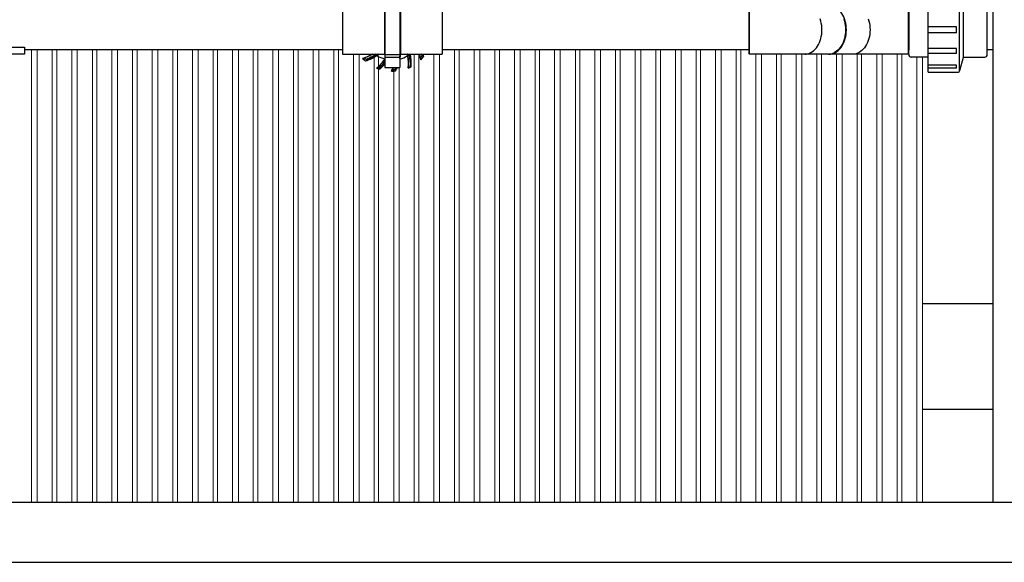
# Model space of a CAD drawing. Units: inches. Extents: x 0.2 to 16.6, y 0.1 to 10.6.
# Drawn here: x 8 to 9.3, y 7.6 to 8.4 of the extents above; entities that cross this region are included whole.
import ezdxf

# ---------------------------------------------------------------- set-up
doc = ezdxf.new("R2010")
doc.units = ezdxf.units.IN
doc.header["$LTSCALE"] = 0.5
doc.header["$MEASUREMENT"] = 0
doc.linetypes.add('SLD-Solid', pattern=[0])
for name, color, linetype in [('OBJ', 140, 'Continuous'), ('OSI-PVC', 50, 'Continuous'), ('OSI-TANK', 142, 'Continuous')]:
    doc.layers.add(name, color=color, linetype=linetype)

msp = doc.modelspace()

# ---------------------------------------------------------------- linework, layer by layer
at = {"color": 7, "linetype": 'SLD-Solid', "lineweight": 15}
for p, q in [((7.9749, 8.3276), (7.9749, 7.7001)), ((7.9827, 7.7001), (7.9827, 8.3276)), ((8.0035, 8.3276), (8.0035, 7.7001)), ((8.0099, 7.7001), (8.0099, 8.3276)), ((8.0307, 8.3276), (8.0307, 7.7001)), ((8.0385, 7.7001), (8.0385, 8.3276)), ((8.0594, 8.3276), (8.0594, 7.7001)), ((8.0657, 7.7001), (8.0657, 8.3276)), ((8.0865, 8.3276), (8.0865, 7.7001)), ((8.0944, 7.7001), (8.0944, 8.3276)), ((8.1152, 8.3276), (8.1152, 7.7001)), ((8.1215, 7.7001), (8.1215, 8.3276)), ((8.1424, 8.3276), (8.1424, 7.7001)), ((8.1502, 7.7001), (8.1502, 8.3276)), ((8.171, 8.3276), (8.171, 7.7001)), ((8.1774, 7.7001), (8.1774, 8.3276)), ((8.1982, 8.3276), (8.1982, 7.7001)), ((8.206, 7.7001), (8.206, 8.3276)), ((8.2269, 8.3276), (8.2269, 7.7001)), ((8.2332, 7.7001), (8.2332, 8.3276)), ((8.254, 8.3276), (8.254, 7.7001)), ((8.2619, 7.7001), (8.2619, 8.3276)), ((8.2827, 8.3276), (8.2827, 7.7001)), ((8.289, 7.7001), (8.289, 8.3276)), ((8.3099, 8.3276), (8.3099, 7.7001)), ((8.3177, 7.7001), (8.3177, 8.3276)), ((8.3385, 8.3276), (8.3385, 7.7001)), ((8.3449, 7.7001), (8.3449, 8.3276)), ((8.3657, 8.3276), (8.3657, 7.7001)), ((8.3735, 7.7001), (8.3735, 8.3276)), ((8.3944, 8.3276), (8.3944, 7.7001)), ((8.4007, 7.7001), (8.4007, 8.3276)), ((8.4215, 8.3214), (8.4215, 7.7001)), ((8.4294, 7.7001), (8.4294, 8.3214)), ((8.506, 8.3214), (8.506, 7.7001)), ((8.5124, 7.7001), (8.5124, 8.3212)), ((8.5332, 8.3214), (8.5332, 7.7001)), ((8.541, 7.7001), (8.541, 8.3214)), ((8.5619, 8.3276), (8.5619, 7.7001)), ((8.5682, 7.7001), (8.5682, 8.3276)), ((8.589, 8.3276), (8.589, 7.7001)), ((8.5969, 7.7001), (8.5969, 8.3276)), ((8.6177, 8.3276), (8.6177, 7.7001)), ((8.624, 7.7001), (8.624, 8.3276)), ((8.6449, 8.3276), (8.6449, 7.7001)), ((8.6527, 7.7001), (8.6527, 8.3276)), ((8.6735, 8.3276), (8.6735, 7.7001)), ((8.6799, 7.7001), (8.6799, 8.3276)), ((8.7007, 8.3276), (8.7007, 7.7001)), ((8.7085, 7.7001), (8.7085, 8.3276)), ((8.7294, 8.3276), (8.7294, 7.7001)), ((8.7357, 7.7001), (8.7357, 8.3276)), ((8.7565, 8.3276), (8.7565, 7.7001)), ((8.7644, 7.7001), (8.7644, 8.3276)), ((8.7852, 8.3276), (8.7852, 7.7001)), ((8.7915, 7.7001), (8.7915, 8.3276)), ((8.8124, 8.3276), (8.8124, 7.7001)), ((8.8202, 7.7001), (8.8202, 8.3276)), ((8.841, 8.3276), (8.841, 7.7001)), ((8.8474, 7.7001), (8.8474, 8.3276)), ((8.8682, 8.3276), (8.8682, 7.7001)), ((8.876, 7.7001), (8.876, 8.3276)), ((8.8969, 8.3276), (8.8969, 7.7001)), ((8.9032, 7.7001), (8.9032, 8.3276)), ((8.924, 8.3276), (8.924, 7.7001)), ((8.9319, 7.7001), (8.9319, 8.3276)), ((8.9527, 8.3276), (8.9527, 7.7001)), ((8.959, 7.7001), (8.959, 8.3276)), ((8.9799, 8.3212), (8.9799, 7.7001)), ((8.9877, 7.7001), (8.9877, 8.3212)), ((9.0085, 8.3212), (9.0085, 7.7001)), ((9.0149, 7.7001), (9.0149, 8.3212)), ((9.0357, 8.3212), (9.0357, 7.7001)), ((9.0435, 7.7001), (9.0435, 8.3212)), ((9.0644, 8.3212), (9.0644, 7.7001)), ((9.0707, 7.7001), (9.0707, 8.3212)), ((9.0915, 8.3212), (9.0915, 7.7001)), ((9.0994, 7.7001), (9.0994, 8.3212)), ((9.1202, 8.3212), (9.1202, 7.7001)), ((9.1265, 7.7001), (9.1265, 8.3212)), ((9.1474, 8.3212), (9.1474, 7.7001)), ((9.1552, 7.7001), (9.1552, 8.3212)), ((9.176, 8.3212), (9.176, 7.7001)), ((9.1824, 7.7001), (9.1824, 8.3212)), ((8.4502, 8.3168), (8.4502, 7.7001)), ((8.4565, 8.3044), (8.4565, 8.3179)), ((9.2032, 8.3172), (9.2032, 7.7001)), ((9.211, 7.7001), (9.211, 8.3172)), ((8.4565, 7.7001), (8.4565, 8.3009)), ((8.4774, 8.2977), (8.4774, 7.7001)), ((8.4852, 7.7001), (8.4852, 8.3028))]:
    msp.add_line(p, q, dxfattribs=at)
at = {"layer": 'OBJ', "color": 2}
for p, q in [((8.4861, 8.4071), (8.4861, 8.3028)), ((8.4066, 8.3885), (8.4066, 8.3214)), ((8.4646, 8.3885), (8.4646, 8.3214)), ((8.4652, 8.3894), (8.4652, 8.3028)), ((8.4867, 8.3885), (8.4867, 8.3214)), ((8.5447, 8.3885), (8.5447, 8.3214)), ((8.97, 8.3879), (8.97, 8.322)), ((8.9709, 8.3212), (8.9709, 8.3887)), ((9.1911, 8.3887), (9.1911, 8.3212)), ((8.4066, 8.3214), (8.4646, 8.3214)), ((8.4652, 8.3243), (8.4646, 8.3243)), ((8.4652, 8.3205), (8.4861, 8.3205)), ((8.4867, 8.3243), (8.4861, 8.3243)), ((8.4867, 8.3214), (8.5447, 8.3214)), ((9.0172, 8.3212), (8.9709, 8.3212)), ((9.0476, 8.3212), (9.0172, 8.3212)), ((9.0804, 8.3212), (9.0476, 8.3212)), ((9.1144, 8.3212), (9.0816, 8.3212)), ((9.1447, 8.3212), (9.1144, 8.3212)), ((9.1911, 8.3212), (9.1447, 8.3212)), ((8.4372, 8.3129), (8.4366, 8.313)), ((8.4385, 8.3117), (8.4385, 8.3117)), ((8.4652, 8.3172), (8.4861, 8.3172)), ((8.5177, 8.3165), (8.5176, 8.3159)), ((8.5189, 8.3178), (8.5189, 8.3178)), ((8.4563, 8.3011), (8.4562, 8.3014)), ((8.458, 8.3005), (8.458, 8.3005)), ((8.4652, 8.3028), (8.4861, 8.3028)), ((8.4782, 8.298), (8.4777, 8.2977)), ((8.48, 8.2981), (8.48, 8.2981)), ((8.5006, 8.3034), (8.5003, 8.3036)), ((8.5017, 8.3039), (8.5016, 8.3039))]:
    msp.add_line(p, q, dxfattribs=at)
for points in [[(9.1054, 8.3549), (9.1053, 8.3581), (9.105, 8.3611), (9.1045, 8.3642), (9.1038, 8.3671), (9.1029, 8.37), (9.1019, 8.3727), (9.1006, 8.3753), (9.0992, 8.3777), (9.0977, 8.3799), (9.096, 8.3819), (9.0941, 8.3836), (9.0922, 8.3852), (9.0902, 8.3864), (9.0899, 8.3866)], [(9.0476, 8.3212), (9.0498, 8.3213), (9.052, 8.3218), (9.0541, 8.3225), (9.0562, 8.3235), (9.0582, 8.3247), (9.0602, 8.3263), (9.062, 8.328), (9.0637, 8.33), (9.0652, 8.3322), (9.0667, 8.3346), (9.0679, 8.3372), (9.069, 8.3399), (9.0699, 8.3428), (9.0706, 8.3457), (9.0711, 8.3487), (9.0714, 8.3518), (9.0715, 8.3549), (9.0714, 8.3581), (9.0711, 8.3611), (9.0706, 8.3642), (9.0699, 8.3671), (9.069, 8.37)], [(9.1018, 8.37), (9.1027, 8.3671), (9.1034, 8.3642), (9.1039, 8.3611), (9.1042, 8.3581), (9.1043, 8.3549), (9.1042, 8.3518), (9.1039, 8.3487), (9.1034, 8.3457), (9.1027, 8.3428), (9.1018, 8.3399), (9.1007, 8.3372), (9.0994, 8.3346), (9.098, 8.3322), (9.0965, 8.33), (9.0948, 8.328), (9.093, 8.3263), (9.091, 8.3247), (9.089, 8.3235), (9.089, 8.3235)], [(9.1017, 8.3707), (9.1026, 8.3681), (9.1033, 8.3653), (9.1039, 8.3625), (9.1043, 8.3596), (9.1045, 8.3567), (9.1045, 8.3538), (9.1043, 8.3509), (9.104, 8.348), (9.1035, 8.3451), (9.1028, 8.3424), (9.1019, 8.3397), (9.1009, 8.3371), (9.0997, 8.3347), (9.0984, 8.3324), (9.0969, 8.3303), (9.0953, 8.3284), (9.0936, 8.3267), (9.0918, 8.3252), (9.0899, 8.3239), (9.0892, 8.3235)], [(9.1357, 8.37), (9.1366, 8.3671), (9.1373, 8.3642), (9.1378, 8.3611), (9.1381, 8.3581), (9.1382, 8.3549), (9.1381, 8.3518), (9.1378, 8.3487), (9.1373, 8.3457), (9.1366, 8.3428), (9.1357, 8.3399), (9.1347, 8.3372), (9.1334, 8.3346), (9.132, 8.3322), (9.1304, 8.33), (9.1288, 8.328), (9.1269, 8.3263), (9.125, 8.3247), (9.123, 8.3235), (9.1209, 8.3225), (9.1188, 8.3218), (9.1166, 8.3213), (9.1144, 8.3212), (9.1144, 8.3212)], [(9.0901, 8.3234), (9.0902, 8.3235), (9.0922, 8.3247), (9.0941, 8.3263), (9.096, 8.328), (9.0977, 8.33), (9.0992, 8.3322), (9.1006, 8.3346), (9.1019, 8.3372), (9.1029, 8.3399), (9.1038, 8.3428), (9.1045, 8.3457), (9.105, 8.3487), (9.1053, 8.3518), (9.1054, 8.3549)], [(7.9651, 8.3276), (8.4066, 8.3276)], [(8.4519, 8.3204), (8.452, 8.3204), (8.452, 8.3205), (8.452, 8.3205), (8.452, 8.3205), (8.452, 8.3205), (8.4521, 8.3206), (8.4521, 8.3206), (8.4521, 8.3206)], [(8.4521, 8.3206), (8.4522, 8.3206), (8.4522, 8.3205), (8.4522, 8.3205), (8.4523, 8.3204), (8.4523, 8.3204), (8.4523, 8.3203), (8.4523, 8.3203), (8.4523, 8.3203)], [(8.4539, 8.3191), (8.454, 8.3191), (8.454, 8.3191)], [(8.497, 8.3185), (8.4971, 8.3186), (8.4971, 8.3186)], [(8.4995, 8.3205), (8.4996, 8.3205), (8.4996, 8.3205)], [(8.5, 8.3206), (8.4999, 8.3206), (8.4998, 8.3206), (8.4998, 8.3206), (8.4997, 8.3206), (8.4996, 8.3205), (8.4996, 8.3205), (8.4996, 8.3205), (8.4996, 8.3205)], [(8.4997, 8.321), (8.4997, 8.3209), (8.4997, 8.3209), (8.4997, 8.3209)], [(8.4997, 8.321), (8.4997, 8.3209), (8.4998, 8.3209), (8.4998, 8.3209), (8.4998, 8.3209), (8.4998, 8.3208), (8.4999, 8.3207), (8.4999, 8.3207), (8.5, 8.3206)], [(8.5447, 8.3276), (8.9709, 8.3276)], [(9.3008, 8.3276), (9.3088, 8.3276)], [(8.465, 8.3141), (8.4651, 8.3141), (8.4651, 8.3141), (8.4651, 8.3141)]]:
    msp.add_lwpolyline(points, dxfattribs=at)
msp.add_lwpolyline([(7.814, 8.3211), (7.814, 8.331), (7.9651, 8.331), (7.9651, 8.3211)], close=True, dxfattribs=at)
for centre, radius, start, end in [((8.4182, 8.3719), 0.0586, 285.7806, 300.5961), ((8.4182, 8.3719), 0.0635, 288.6559, 304.0394), ((8.4182, 8.3719), 0.0621, 290.6283, 303.4659), ((8.4756, 8.3549), 0.0419, 233.1925, 235.5404), ((8.4756, 8.3549), 0.0416, 233.7383, 235.5404), ((8.4522, 8.3206), 0.000334, 217.3026, 293.1857), ((8.4182, 8.3719), 0.0614, 303.4996, 304.758), ((8.4182, 8.3719), 0.0619, 303.4996, 305.3103), ((8.4756, 8.3549), 0.0419, 236.3292, 238.4734), ((8.4182, 8.3719), 0.0637, 304.0977, 307.6254), ((8.4182, 8.3719), 0.0642, 304.5087, 308.1054), ((8.4756, 8.3549), 0.0417, 239.5668, 254.9988), ((8.423, 8.3263), 0.0637, 351.3874, 357.2594), ((8.423, 8.3263), 0.0642, 349.5087, 355.6233), ((8.4756, 8.3549), 0.0417, 284.5668, 299.9988), ((8.438, 8.3084), 0.0596, 10.2143, 12.6611), ((8.438, 8.3084), 0.06, 9.8161, 12.5717), ((8.438, 8.3084), 0.0599, 353.9281, 9.7894), ((8.4756, 8.3549), 0.0419, 301.0434, 304.4518), ((8.438, 8.3084), 0.0602, 354.4031, 10.2566), ((8.438, 8.3084), 0.0625, 355.6141, 11.1301), ((8.438, 8.3084), 0.0627, 11.1776, 12.0123), ((8.5, 8.3206), 0.000417, 125.3297, 191.2025), ((8.438, 8.3084), 0.0628, 355.4802, 11.1915), ((8.438, 8.3084), 0.0631, 11.6595, 11.9318), ((8.4756, 8.3549), 0.0416, 305.5719, 306.2617), ((8.4756, 8.3549), 0.0417, 305.6331, 306.3897), ((8.4756, 8.3549), 0.0421, 305.3271, 306.2356), ((8.438, 8.3084), 0.0632, 355.6957, 11.1915), ((8.4848, 8.3422), 0.0262, 306.7009, 306.7852), ((8.438, 8.3084), 0.0638, 356.0049, 11.6295), ((8.438, 8.3084), 0.0638, 356.0223, 11.441), ((8.4587, 8.2975), 0.0586, 15.7806, 24.0594), ((8.4756, 8.3549), 0.0548, 315.234, 318.6175), ((8.4587, 8.2975), 0.0621, 20.6283, 22.6513), ((8.4587, 8.2975), 0.0635, 18.6559, 22.112), ((8.9709, 8.322), 0.000833, 180, 270), ((9.0803, 8.3391), 0.0179, 270.37, 299.0788), ((9.0815, 8.339), 0.0178, 268.3591, 299.1264), ((9.1911, 8.322), 0.000833, 270, 0), ((8.4756, 8.3549), 0.0573, 223.5817, 227.0992), ((8.4182, 8.3719), 0.0589, 286.2583, 288.6674), ((8.4756, 8.3549), 0.057, 224.0732, 229.3456), ((8.4756, 8.3549), 0.0548, 225.234, 228.6175), ((8.4756, 8.3549), 0.057, 227.8718, 229.3601), ((8.4161, 8.3486), 0.0599, 308.9281, 324.7894), ((8.4161, 8.3486), 0.0602, 309.4031, 324.7307), ((8.4161, 8.3486), 0.062, 310.3386, 322.4572), ((8.4161, 8.3486), 0.0622, 310.2029, 322.154), ((8.4161, 8.3486), 0.0626, 310.4172, 321.6663), ((8.4161, 8.3486), 0.0638, 311.0224, 320.402), ((8.4161, 8.3486), 0.0638, 311.0049, 320.3645), ((8.4161, 8.3486), 0.0596, 325.2143, 325.6063), ((8.4161, 8.3486), 0.06, 324.8161, 325.0292), ((8.4587, 8.2975), 0.0589, 16.2583, 18.6674), ((8.4756, 8.3549), 0.0573, 313.5817, 317.0992), ((8.4756, 8.3549), 0.057, 314.0732, 319.3456), ((8.4756, 8.3549), 0.057, 317.8718, 319.3601), ((8.4756, 8.3549), 0.0573, 247.5, 252.0138), ((8.4756, 8.3549), 0.057, 247.9991, 250.057), ((8.4756, 8.3549), 0.0573, 250.6824, 251.9943), ((8.423, 8.3263), 0.0586, 330.7806, 336.3381), ((8.4756, 8.3549), 0.0573, 268.5817, 272.0992), ((8.423, 8.3263), 0.0589, 331.2583, 333.6674), ((8.4756, 8.3549), 0.057, 269.0732, 274.3456), ((8.4756, 8.3549), 0.0548, 270.234, 273.6175), ((8.4756, 8.3549), 0.057, 272.8903, 274.354), ((8.423, 8.3263), 0.0621, 335.6283, 337.7203), ((8.423, 8.3263), 0.0635, 333.6559, 338.2498), ((8.4756, 8.3549), 0.0573, 292.5, 297.0138), ((8.4756, 8.3549), 0.057, 292.9991, 295.6608), ((8.4756, 8.3549), 0.0573, 296.287, 296.9945)]:
    msp.add_arc(centre, radius, start, end, dxfattribs=at)
for points in [[(8.4482, 8.3214), (8.4448, 8.3193), (8.441, 8.3175), (8.4371, 8.316)], [(8.4401, 8.3138), (8.4444, 8.3155), (8.4486, 8.3177), (8.4523, 8.3203)], [(8.4543, 8.3214), (8.4537, 8.321), (8.4531, 8.3205), (8.4524, 8.3201)], [(8.4538, 8.3193), (8.4548, 8.3199), (8.4558, 8.3207), (8.4568, 8.3214)], [(8.454, 8.3191), (8.454, 8.3191), (8.4541, 8.3191), (8.4541, 8.3191)], [(8.4544, 8.3191), (8.4544, 8.3191), (8.4545, 8.3191), (8.4545, 8.319)], [(8.4966, 8.3189), (8.4966, 8.3189), (8.4965, 8.3189), (8.4965, 8.3189)], [(8.4967, 8.3214), (8.4969, 8.3206), (8.4971, 8.3199), (8.4972, 8.3191)], [(8.4993, 8.3204), (8.4993, 8.3207), (8.4992, 8.3211), (8.4992, 8.3214)], [(8.4997, 8.3209), (8.4998, 8.321), (8.4999, 8.321), (8.4999, 8.3211)], [(8.5005, 8.3212), (8.5005, 8.3213), (8.5005, 8.3213), (8.5005, 8.3214)], [(8.5005, 8.3212), (8.5005, 8.3213), (8.5005, 8.3213), (8.5005, 8.3214)], [(8.5005, 8.321), (8.5005, 8.3211), (8.5005, 8.3211), (8.5005, 8.3212)], [(8.5125, 8.3214), (8.5132, 8.3198), (8.5139, 8.3181), (8.5146, 8.3164)], [(8.5157, 8.3214), (8.516, 8.3205), (8.5164, 8.3196), (8.5168, 8.3187)], [(8.5168, 8.3194), (8.5165, 8.3201), (8.5163, 8.3207), (8.516, 8.3214)], [(8.5176, 8.3214), (8.5181, 8.3202), (8.5185, 8.319), (8.5189, 8.3178)], [(8.4341, 8.3155), (8.4343, 8.3154), (8.4345, 8.3154), (8.4347, 8.3153)], [(8.465, 8.3146), (8.465, 8.3147), (8.4649, 8.3147), (8.4649, 8.3147)], [(8.5151, 8.3134), (8.5152, 8.3136), (8.5152, 8.3138), (8.5153, 8.314)], [(8.4537, 8.302), (8.4539, 8.302), (8.4541, 8.3021), (8.4543, 8.3021)], [(8.4742, 8.2977), (8.4744, 8.2978), (8.4746, 8.2979), (8.4747, 8.298)], [(8.4759, 8.3002), (8.4763, 8.301), (8.4767, 8.3019), (8.477, 8.3028)], [(8.4801, 8.3028), (8.4798, 8.3019), (8.4795, 8.3011), (8.4791, 8.3003)], [(8.4796, 8.3007), (8.4799, 8.3014), (8.4802, 8.3021), (8.4805, 8.3028)], [(8.4821, 8.3028), (8.4815, 8.3012), (8.4808, 8.2996), (8.48, 8.2981)], [(8.4976, 8.302), (8.4977, 8.3022), (8.4978, 8.3023), (8.4979, 8.3025)]]:
    msp.add_open_spline(points, degree=3, dxfattribs=at)
for points, knots in [([(8.454, 8.3191), (8.4516, 8.3175), (8.4491, 8.3161), (8.444, 8.3136), (8.4413, 8.3126), (8.4385, 8.3117)], [0, 0, 0, 0, 0.5, 0.5, 1, 1, 1, 1]), ([(8.4519, 8.3204), (8.45, 8.3191), (8.448, 8.3179), (8.4438, 8.3157), (8.4417, 8.3147), (8.4394, 8.3138)], [0, 0, 0, 0, 0.5, 0.5, 1, 1, 1, 1]), ([(8.4544, 8.3191), (8.4543, 8.3192), (8.4542, 8.3192), (8.4541, 8.3192), (8.454, 8.3191), (8.4539, 8.3191)], [0, 0, 0, 0, 0.5, 0.5, 1, 1, 1, 1]), ([(8.4544, 8.3191), (8.4544, 8.3191), (8.4544, 8.3191), (8.4544, 8.3191), (8.4544, 8.3191), (8.4543, 8.3191), (8.4543, 8.3191), (8.4542, 8.3191), (8.4542, 8.3191), (8.4541, 8.3191)], [0, 0, 0, 0, 0.125, 0.125, 0.25, 0.25, 0.5, 0.5, 1, 1, 1, 1]), ([(8.4861, 8.3179), (8.4862, 8.3189), (8.4864, 8.32), (8.4866, 8.3221), (8.4866, 8.3232), (8.4867, 8.3243)], [0.2710765, 0.2710765, 0.2710765, 0.2710765, 0.5, 0.5, 0.7397604, 0.7397604, 0.7397604, 0.7397604]), ([(8.4964, 8.3188), (8.4965, 8.3189), (8.4967, 8.3189), (8.4969, 8.3188), (8.497, 8.3187), (8.497, 8.3185)], [0, 0, 0, 0, 0.5, 0.5, 1, 1, 1, 1]), ([(8.4966, 8.3189), (8.4967, 8.3189), (8.4968, 8.3189), (8.4969, 8.3189), (8.4969, 8.3189), (8.497, 8.3188), (8.4971, 8.3187), (8.4971, 8.3186)], [0, 0, 0, 0, 0.25, 0.25, 0.5, 0.5, 1, 1, 1, 1]), ([(8.4997, 8.3209), (8.4996, 8.3209), (8.4996, 8.3208), (8.4995, 8.3207), (8.4995, 8.3206), (8.4995, 8.3205)], [0, 0, 0, 0, 0.5, 0.5, 1, 1, 1, 1]), ([(8.4999, 8.3211), (8.4999, 8.3211), (8.4999, 8.3211), (8.4999, 8.3211), (8.4999, 8.3211), (8.4998, 8.3211), (8.4998, 8.3211)], [0, 0, 0, 0, 0.00004653716, 0.00004653716, 0.00004653716, 0.00004987095, 0.00004987095, 0.00004987095, 0.00004987095]), ([(8.5168, 8.3187), (8.5168, 8.3188), (8.5169, 8.3189), (8.5169, 8.3192), (8.5169, 8.3193), (8.5168, 8.3194)], [0, 0, 0, 0, 0.5, 0.5, 1, 1, 1, 1]), ([(8.4374, 8.3127), (8.4373, 8.3127), (8.4373, 8.3128), (8.4372, 8.3129), (8.4372, 8.3129), (8.4372, 8.3129)], [0, 0, 0, 0, 0.5, 0.5, 1, 1, 1, 1]), ([(8.4394, 8.3138), (8.4395, 8.3138), (8.4396, 8.3137), (8.4399, 8.3137), (8.44, 8.3137), (8.4401, 8.3138)], [0, 0, 0, 0, 0.5, 0.5, 1, 1, 1, 1]), ([(8.4648, 8.3147), (8.4649, 8.3147), (8.465, 8.3146), (8.4651, 8.3143), (8.4651, 8.3142), (8.465, 8.3141)], [0, 0, 0, 0, 0.5, 0.5, 1, 1, 1, 1]), ([(8.465, 8.3146), (8.4651, 8.3146), (8.4651, 8.3145), (8.4652, 8.3144), (8.4652, 8.3144), (8.4652, 8.3142), (8.4652, 8.3141), (8.4651, 8.3141)], [0, 0, 0, 0, 0.25, 0.25, 0.5, 0.5, 1, 1, 1, 1]), ([(8.5179, 8.3167), (8.5179, 8.3166), (8.5178, 8.3166), (8.5177, 8.3165), (8.5177, 8.3165), (8.5177, 8.3165)], [0, 0, 0, 0, 0.5, 0.5, 1, 1, 1, 1]), ([(8.4563, 8.3011), (8.4563, 8.3011), (8.4563, 8.3011), (8.4565, 8.301), (8.4566, 8.301), (8.4567, 8.3009)], [0, 0, 0, 0, 0.5, 0.5, 1, 1, 1, 1]), ([(8.4785, 8.298), (8.4784, 8.298), (8.4783, 8.298), (8.4782, 8.298), (8.4782, 8.298), (8.4782, 8.298)], [0, 0, 0, 0, 0.5, 0.5, 1, 1, 1, 1]), ([(8.4791, 8.3003), (8.4792, 8.3003), (8.4793, 8.3003), (8.4795, 8.3005), (8.4796, 8.3006), (8.4796, 8.3007)], [0, 0, 0, 0, 0.5, 0.5, 1, 1, 1, 1]), ([(8.5006, 8.3034), (8.5006, 8.3034), (8.5006, 8.3034), (8.5008, 8.3035), (8.5009, 8.3036), (8.501, 8.3036)], [0, 0, 0, 0, 0.5, 0.5, 1, 1, 1, 1])]:
    msp.add_open_spline(points, degree=3, knots=knots, dxfattribs=at)
at = {"layer": 'OSI-PVC'}
for p, q in [((9.192, 8.3205), (9.192, 8.3894)), ((9.3008, 8.3205), (9.3008, 8.3894)), ((9.219, 8.3172), (9.1953, 8.3172)), ((9.2628, 8.2985), (9.2679, 8.3172)), ((9.2679, 8.3172), (9.2975, 8.3172)), ((9.219, 8.296), (9.2596, 8.296)), ((9.3088, 7.9751), (9.211, 7.9751)), ((9.211, 7.8292), (9.3088, 7.8292))]:
    msp.add_line(p, q, dxfattribs=at)
for points in [[(9.219, 8.296), (9.219, 8.4139)], [(9.2622, 8.2972), (9.2622, 8.4127)], [(9.2679, 8.3172), (9.2679, 8.3927)], [(9.192, 8.3824), (9.192, 8.3274)], [(9.258, 8.359), (9.219, 8.359)], [(9.258, 8.3509), (9.219, 8.3509)], [(9.258, 8.3509), (9.258, 8.359)], [(9.258, 8.329), (9.219, 8.329)], [(9.258, 8.322), (9.219, 8.322)], [(9.258, 8.322), (9.258, 8.329)], [(9.258, 8.3059), (9.219, 8.3059)], [(9.258, 8.3019), (9.258, 8.3059)], [(9.258, 8.3019), (9.219, 8.3019)]]:
    msp.add_lwpolyline(points, dxfattribs=at)
for centre, start, end in [((9.1953, 8.3205), 180, 270), ((9.2975, 8.3205), 270, 0), ((9.2596, 8.2994), 270, 344.8931)]:
    msp.add_arc(centre, 0.00336, start, end, dxfattribs=at)
at = {"layer": 'OSI-TANK'}
for p, q in [((9.3088, 7.7001), (9.3088, 9.0651)), ((6.5911, 7.7001), (9.9367, 7.7001)), ((6.4246, 7.6168), (10.1032, 7.6168))]:
    msp.add_line(p, q, dxfattribs=at)

doc.saveas('drawing.dxf')
